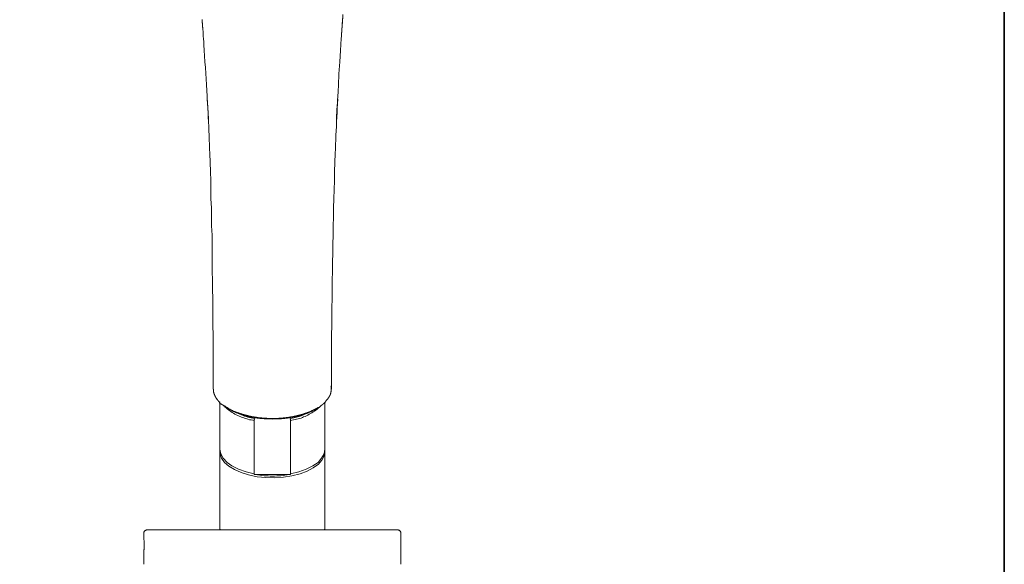
# Model space of a CAD drawing. Units: inches. Extents: x -47 to 780, y -110 to 481.
# Drawn here: x 537 to 780, y 176 to 310 of the extents above; entities that cross this region are included whole.
import ezdxf

# ---------------------------------------------------------------- set-up
doc = ezdxf.new("R2010")
doc.units = ezdxf.units.IN
doc.header["$MEASUREMENT"] = 0
doc.layers.add('图层 1', color=7, linetype='Continuous')

msp = doc.modelspace()

# ---------------------------------------------------------------- linework, layer by layer
at = {"layer": '图层 1', "color": 7, "lineweight": 35}
msp.add_lwpolyline([(779.71, -85.32), (-44.83, -85.32), (-44.83, 448.76), (779.71, 448.76), (779.71, -85.32)], dxfattribs=at)
at = {"layer": '图层 1', "color": 7, "lineweight": 9}
for points in [[(581.96, 308.19), (581.88, 308.27), (581.88, 308.35), (581.88, 308.51), (581.88, 308.59), (581.88, 308.67), (581.88, 308.75), (581.88, 308.83), (581.88, 309), (581.88, 309.08), (581.88, 309.16), (581.88, 309.24), (581.8, 309.32), (581.8, 309.4), (581.8, 309.48), (581.8, 309.56), (581.8, 309.64), (581.8, 309.72), (581.8, 309.8), (581.8, 309.88), (581.8, 309.97), (581.8, 310.05), (581.8, 310.13)], [(581.96, 308.19), (582.04, 306.73), (582.04, 306.08), (582.12, 305.36), (582.2, 304.63), (582.2, 303.9), (582.29, 302.53), (582.37, 301.16), (582.45, 299.7), (582.61, 298.33), (582.69, 296.87), (582.77, 295.5), (582.85, 294.04), (582.93, 292.67), (583.01, 291.21), (583.01, 290.57), (583.09, 289.84), (583.18, 288.38), (583.34, 285.64)], [(583.01, 290.49), (583.09, 289.44), (583.18, 288.3), (583.25, 287.17), (583.25, 286.04), (583.34, 284.91), (583.42, 283.78), (583.42, 282.72), (583.5, 281.59), (583.5, 280.46), (583.58, 279.33), (583.58, 278.2), (583.66, 277.07), (583.74, 274.89), (583.82, 272.62), (583.9, 270.36), (583.9, 268.17), (583.98, 265.91), (584.07, 263.65), (584.07, 261.38), (584.14, 259.2), (584.23, 256.94), (584.23, 254.68), (584.31, 252.5), (584.31, 250.23), (584.31, 247.97), (584.38, 245.78), (584.38, 243.52), (584.47, 241.26), (584.47, 239), (584.47, 236.81), (584.47, 234.55), (584.55, 232.29), (584.55, 230.1), (584.55, 227.84), (584.55, 225.58), (584.55, 223.32), (584.55, 218.87)], [(613.71, 218.87), (613.71, 223.32), (613.71, 225.58), (613.71, 227.84), (613.71, 230.1), (613.71, 232.29), (613.79, 234.55), (613.79, 236.81), (613.79, 239), (613.87, 241.26), (613.87, 243.52), (613.87, 245.78), (613.95, 247.97), (613.95, 250.23), (614.03, 252.5), (614.03, 254.68), (614.11, 256.94), (614.11, 259.2), (614.19, 261.38), (614.19, 263.65), (614.27, 265.91), (614.35, 268.17), (614.43, 270.36), (614.43, 272.62), (614.51, 274.89), (614.59, 277.07), (614.67, 278.2), (614.67, 279.33), (614.75, 280.46), (614.75, 281.59), (614.84, 282.72), (614.91, 283.78), (614.91, 284.91), (615, 286.04), (615.08, 287.17), (615.08, 288.3), (615.24, 290.49)], [(583.34, 285.64), (583.34, 285.31)], [(584.63, 218.87), (584.63, 218.79), (584.63, 218.71), (584.63, 218.63), (584.63, 218.55), (584.63, 218.47), (584.63, 218.39), (584.63, 218.3), (584.63, 218.22), (584.63, 218.14), (584.71, 218.06), (584.71, 217.98), (584.71, 217.9), (584.71, 217.82), (584.79, 217.82), (584.79, 217.74), (584.79, 217.66), (584.87, 217.58), (584.87, 217.5), (584.87, 217.42), (584.95, 217.42), (584.95, 217.33), (584.95, 217.25), (585.03, 217.25), (585.03, 217.17), (585.03, 217.09), (585.11, 217.01), (585.11, 216.93), (585.2, 216.93), (585.2, 216.85), (585.2, 216.77), (585.27, 216.77), (585.27, 216.69), (585.36, 216.61), (585.44, 216.53), (585.44, 216.44), (585.52, 216.36), (585.6, 216.29), (585.6, 216.2), (585.68, 216.2), (585.68, 216.12), (585.76, 216.12), (585.76, 216.04), (585.84, 216.04), (585.84, 215.96), (585.92, 215.88), (586, 215.8)], [(612.25, 215.8), (612.25, 215.88), (612.33, 215.88), (612.33, 215.96), (612.33, 216.04), (612.41, 216.04), (612.41, 216.12), (612.49, 216.2), (612.57, 216.29), (612.65, 216.36), (612.73, 216.44), (612.82, 216.53), (612.9, 216.69), (612.98, 216.77), (612.98, 216.85), (613.06, 216.85), (613.06, 216.93), (613.14, 217.01), (613.14, 217.09), (613.22, 217.09), (613.22, 217.17), (613.22, 217.25), (613.3, 217.25), (613.3, 217.33), (613.3, 217.42), (613.38, 217.42), (613.38, 217.5), (613.38, 217.58), (613.46, 217.58), (613.46, 217.66), (613.46, 217.74), (613.46, 217.82), (613.54, 217.9), (613.54, 217.98), (613.54, 218.06), (613.54, 218.14), (613.54, 218.22), (613.62, 218.3), (613.62, 218.39), (613.62, 218.47), (613.62, 218.55), (613.62, 218.63), (613.62, 218.71), (613.62, 218.79), (613.62, 218.87), (613.62, 218.95), (613.62, 219.03), (613.62, 219.11), (613.62, 219.19), (613.62, 219.27), (613.62, 219.35), (613.62, 219.51), (613.62, 219.68), (613.54, 219.76)], [(586, 215.8), (586, 215.72), (586.08, 215.72), (586.08, 215.64), (586.08, 215.56), (586.16, 215.47), (586.24, 215.4), (586.33, 215.4), (586.33, 215.31), (586.4, 215.31), (586.49, 215.23), (586.57, 215.23), (586.65, 215.15), (586.73, 215.15), (586.73, 215.07), (586.81, 215.07), (586.89, 215.07), (586.89, 214.99), (586.97, 214.99), (587.05, 214.99), (587.05, 214.91), (587.13, 214.91), (587.22, 214.82), (587.29, 214.82), (587.29, 214.75), (587.37, 214.75), (587.46, 214.67), (587.53, 214.67), (587.53, 214.58), (587.62, 214.58), (587.7, 214.5), (587.78, 214.42), (587.86, 214.34), (587.94, 214.34), (588.02, 214.26), (588.1, 214.18), (588.18, 214.18), (588.26, 214.1), (588.35, 214.1), (588.35, 214.02), (588.42, 214.02), (588.51, 213.94), (588.59, 213.94), (588.67, 213.86), (588.75, 213.86), (588.75, 213.78), (588.83, 213.78), (588.91, 213.78), (588.99, 213.7), (589.07, 213.7), (589.15, 213.61), (589.31, 213.61), (589.39, 213.54), (589.48, 213.45), (589.55, 213.45), (589.72, 213.37), (589.8, 213.37), (589.88, 213.29), (590.04, 213.29), (590.12, 213.21), (590.2, 213.21), (590.28, 213.13), (590.44, 213.13), (590.53, 213.05), (590.6, 213.05), (590.77, 213.05), (590.85, 212.97), (590.93, 212.97), (591.01, 212.89), (591.17, 212.89), (591.25, 212.81), (591.33, 212.81), (591.49, 212.81), (591.57, 212.73), (591.66, 212.73), (591.74, 212.64), (591.9, 212.64), (591.98, 212.64), (592.06, 212.56), (592.22, 212.56), (592.3, 212.56), (592.38, 212.48), (592.54, 212.48), (592.62, 212.48), (592.71, 212.4), (592.79, 212.4), (592.95, 212.4), (593.03, 212.32), (593.11, 212.32), (593.27, 212.32), (593.35, 212.24), (593.43, 212.24), (593.59, 212.24), (593.68, 212.24), (593.75, 212.16), (593.92, 212.16), (594, 212.16), (594.08, 212.16), (594.24, 212.08), (594.32, 212.08), (594.4, 212.08), (594.56, 212.08), (594.64, 212), (594.72, 212), (594.88, 212), (594.97, 212), (595.13, 212), (595.21, 211.92), (595.29, 211.92), (595.45, 211.92), (595.53, 211.92), (595.61, 211.92), (595.77, 211.84), (595.85, 211.84), (595.94, 211.84), (596.1, 211.84), (596.18, 211.84), (596.26, 211.84), (596.42, 211.84), (596.5, 211.76), (596.58, 211.76), (596.74, 211.76), (596.82, 211.76), (596.9, 211.76), (597.07, 211.76), (597.15, 211.76), (597.23, 211.76), (597.39, 211.76), (597.63, 211.76), (597.79, 211.76), (598.03, 211.68), (598.28, 211.68), (598.44, 211.68), (598.68, 211.68), (599.17, 211.68)], [(586.16, 215.8), (586.16, 204.08)], [(599.17, 211.51), (598.76, 211.59), (598.52, 211.59), (598.36, 211.59), (598.12, 211.59), (597.95, 211.59), (597.71, 211.59), (597.55, 211.59), (597.31, 211.59), (597.23, 211.59), (597.15, 211.59), (597.07, 211.59), (596.9, 211.68), (596.82, 211.68), (596.74, 211.68), (596.66, 211.68), (596.5, 211.68), (596.42, 211.68), (596.34, 211.68), (596.26, 211.68), (596.1, 211.68), (596.01, 211.76), (595.94, 211.76), (595.85, 211.76), (595.77, 211.76), (595.61, 211.76), (595.53, 211.76), (595.45, 211.76), (595.37, 211.84), (595.21, 211.84), (595.13, 211.84), (595.05, 211.84), (594.97, 211.84), (594.88, 211.92), (594.72, 211.92), (594.64, 211.92), (594.56, 211.92), (594.48, 211.92), (594.32, 212), (594.24, 212), (594.16, 212), (594.08, 212), (594, 212.08), (593.83, 212.08), (593.75, 212.08), (593.68, 212.08), (593.59, 212.16), (593.51, 212.16), (593.35, 212.16), (593.27, 212.16), (593.19, 212.24), (593.11, 212.24), (592.95, 212.24), (592.87, 212.24), (592.79, 212.32), (592.71, 212.32), (592.62, 212.32), (592.46, 212.4), (592.38, 212.4), (592.3, 212.4), (592.22, 212.48), (592.14, 212.48), (591.98, 212.48), (591.9, 212.56), (591.82, 212.56), (591.74, 212.56), (591.66, 212.64), (591.57, 212.64), (591.41, 212.64), (591.33, 212.73), (591.25, 212.73), (591.17, 212.81), (591.09, 212.81), (591.01, 212.81), (590.85, 212.89), (590.77, 212.89), (590.69, 212.97), (590.6, 212.97), (590.53, 213.05), (590.44, 213.05), (590.28, 213.05), (590.2, 213.13), (590.12, 213.13), (590.04, 213.21), (589.96, 213.21), (589.88, 213.29), (589.8, 213.29), (589.64, 213.37), (589.55, 213.37), (589.48, 213.45), (589.39, 213.45), (589.31, 213.54), (589.23, 213.54), (589.15, 213.61), (589.07, 213.7), (588.99, 213.7), (588.83, 213.78), (588.75, 213.78), (588.67, 213.86), (588.59, 213.86), (588.51, 213.94), (588.42, 214.02), (588.35, 214.02), (588.26, 214.1), (588.18, 214.1), (588.1, 214.18), (588.02, 214.26), (587.86, 214.26), (587.78, 214.34), (587.7, 214.42), (587.62, 214.42), (587.62, 214.5), (587.53, 214.5), (587.46, 214.58), (587.37, 214.58), (587.37, 214.67), (587.29, 214.67), (587.29, 214.75), (587.22, 214.75), (587.13, 214.82), (587.05, 214.91)], [(587.37, 214.58), (587.7, 214.26), (587.94, 214.02), (588.26, 213.78), (588.59, 213.54), (588.91, 213.37), (589.23, 213.13), (589.55, 212.97), (589.88, 212.73), (590.2, 212.56), (590.6, 212.4), (590.93, 212.24), (591.33, 212.08), (591.66, 211.92), (592.06, 211.84), (592.38, 211.68), (592.79, 211.59), (593.11, 211.51), (593.51, 211.35), (593.92, 211.35), (594.32, 211.27), (594.64, 211.19)], [(599.17, 211.68), (599.25, 211.68), (599.33, 211.68), (599.49, 211.68), (599.57, 211.68), (599.65, 211.68), (599.81, 211.68), (599.89, 211.68), (599.97, 211.68), (600.14, 211.68), (600.22, 211.68), (600.3, 211.68), (600.46, 211.68), (600.54, 211.68), (600.7, 211.68), (600.78, 211.76), (600.86, 211.76), (601.02, 211.76), (601.11, 211.76), (601.19, 211.76), (601.35, 211.76), (601.43, 211.76), (601.51, 211.76), (601.67, 211.76), (601.75, 211.76), (601.83, 211.84), (601.99, 211.84), (602.07, 211.84), (602.16, 211.84), (602.32, 211.84), (602.4, 211.84), (602.56, 211.84), (602.64, 211.92), (602.72, 211.92), (602.88, 211.92), (602.96, 211.92), (603.04, 211.92), (603.21, 212), (603.28, 212), (603.37, 212), (603.53, 212), (603.61, 212), (603.69, 212.08), (603.85, 212.08), (603.93, 212.08), (604.01, 212.08), (604.17, 212.16), (604.25, 212.16), (604.33, 212.16), (604.5, 212.16), (604.58, 212.24), (604.66, 212.24), (604.82, 212.24), (604.9, 212.24), (604.98, 212.32), (605.14, 212.32), (605.22, 212.32), (605.3, 212.4), (605.47, 212.4), (605.55, 212.4), (605.63, 212.48), (605.79, 212.48), (605.87, 212.48), (605.95, 212.56), (606.03, 212.56), (606.19, 212.56), (606.27, 212.64), (606.35, 212.64), (606.52, 212.64), (606.6, 212.73), (606.68, 212.73), (606.84, 212.81), (606.92, 212.81), (607, 212.81), (607.08, 212.89), (607.24, 212.89), (607.32, 212.97), (607.41, 212.97), (607.57, 213.05), (607.65, 213.05), (607.73, 213.05), (607.81, 213.13), (607.97, 213.13), (608.05, 213.21), (608.13, 213.21), (608.29, 213.29), (608.37, 213.29), (608.45, 213.37), (608.53, 213.37), (608.69, 213.45), (608.78, 213.54), (608.86, 213.54), (608.94, 213.61), (609.02, 213.61), (609.18, 213.7), (609.26, 213.7), (609.34, 213.78), (609.42, 213.86), (609.58, 213.86), (609.67, 213.94), (609.75, 213.94), (609.83, 214.02), (609.91, 214.1), (610.07, 214.1), (610.15, 214.18), (610.23, 214.26), (610.31, 214.26), (610.39, 214.34), (610.47, 214.42), (610.64, 214.5), (610.71, 214.5), (610.8, 214.58), (610.88, 214.67), (610.95, 214.75), (611.04, 214.75), (611.12, 214.82), (611.2, 214.91), (611.28, 214.99), (611.44, 215.07), (611.52, 215.07), (611.52, 215.15), (611.6, 215.15), (611.6, 215.23), (611.69, 215.23), (611.69, 215.31), (611.77, 215.31), (611.77, 215.4), (611.84, 215.4), (611.93, 215.47), (612.09, 215.64), (612.17, 215.72), (612.25, 215.8)], [(611.28, 214.91), (611.2, 214.91), (611.12, 214.82), (611.04, 214.75), (610.95, 214.75), (610.95, 214.67), (610.88, 214.67), (610.88, 214.58), (610.8, 214.58), (610.71, 214.5), (610.64, 214.5), (610.64, 214.42), (610.55, 214.42), (610.47, 214.34), (610.39, 214.26), (610.31, 214.26), (610.23, 214.18), (610.07, 214.1), (609.99, 214.1), (609.91, 214.02), (609.83, 214.02), (609.75, 213.94), (609.67, 213.86), (609.58, 213.86), (609.51, 213.78), (609.42, 213.78), (609.34, 213.7), (609.18, 213.7), (609.1, 213.61), (609.02, 213.54), (608.94, 213.54), (608.86, 213.45), (608.78, 213.45), (608.69, 213.37), (608.62, 213.37), (608.53, 213.29), (608.37, 213.29), (608.29, 213.21), (608.21, 213.21), (608.13, 213.13), (608.05, 213.13), (607.97, 213.05), (607.89, 213.05), (607.73, 213.05), (607.65, 212.97), (607.57, 212.97), (607.49, 212.89), (607.41, 212.89), (607.32, 212.81), (607.16, 212.81), (607.08, 212.81), (607, 212.73), (606.92, 212.73), (606.84, 212.64), (606.76, 212.64), (606.6, 212.64), (606.52, 212.56), (606.44, 212.56), (606.35, 212.56), (606.27, 212.48), (606.11, 212.48), (606.03, 212.48), (605.95, 212.4), (605.87, 212.4), (605.79, 212.4), (605.63, 212.32), (605.55, 212.32), (605.47, 212.32), (605.39, 212.24), (605.3, 212.24), (605.14, 212.24), (605.06, 212.24), (604.98, 212.16), (604.9, 212.16), (604.82, 212.16), (604.66, 212.16), (604.58, 212.08), (604.5, 212.08), (604.42, 212.08), (604.33, 212.08), (604.17, 212), (604.09, 212), (604.01, 212), (603.93, 212), (603.77, 211.92), (603.69, 211.92), (603.61, 211.92), (603.53, 211.92), (603.45, 211.92), (603.28, 211.84), (603.21, 211.84), (603.12, 211.84), (603.04, 211.84), (602.88, 211.84), (602.8, 211.76), (602.72, 211.76), (602.64, 211.76), (602.56, 211.76), (602.4, 211.76), (602.32, 211.76), (602.23, 211.76), (602.16, 211.68), (601.99, 211.68), (601.91, 211.68), (601.83, 211.68), (601.75, 211.68), (601.59, 211.68), (601.51, 211.68), (601.43, 211.68), (601.35, 211.68), (601.27, 211.59), (601.11, 211.59), (601.02, 211.59), (600.95, 211.59), (600.7, 211.59), (600.54, 211.59), (600.3, 211.59), (600.14, 211.59), (599.89, 211.59), (599.73, 211.59), (599.57, 211.59), (599.17, 211.51)], [(603.61, 211.19), (603.93, 211.27), (604.33, 211.35), (604.74, 211.43), (605.06, 211.51), (605.47, 211.59), (605.79, 211.68), (606.19, 211.76), (606.52, 211.92), (606.84, 212.08), (607.24, 212.16), (607.57, 212.32), (607.89, 212.48), (608.21, 212.73), (608.53, 212.89), (608.86, 213.05), (609.18, 213.29), (609.51, 213.45), (609.83, 213.7), (610.15, 213.94), (610.39, 214.18), (610.71, 214.42), (610.95, 214.67)], [(612.09, 204.08), (612.09, 215.64)], [(590.28, 213.05), (590.69, 212.89), (591.09, 212.73), (591.49, 212.56), (591.9, 212.4), (592.22, 212.24), (592.62, 212.16), (593.11, 212), (593.51, 211.92), (593.92, 211.84), (594.32, 211.76), (594.72, 211.68)], [(594.72, 211.68), (594.72, 211.59), (594.72, 211.51), (594.64, 211.43), (594.64, 211.35), (594.64, 211.27), (594.64, 211.19)], [(599.17, 211.68), (599.17, 211.51)], [(603.53, 211.68), (604.01, 211.76), (604.42, 211.84), (604.9, 211.92), (605.3, 212.08), (605.71, 212.16), (606.19, 212.32), (606.6, 212.48), (607, 212.64), (607.41, 212.81), (607.89, 212.97)], [(603.61, 211.19), (603.61, 211.27), (603.61, 211.35), (603.61, 211.43), (603.61, 211.51), (603.53, 211.51), (603.53, 211.59), (603.53, 211.68)], [(594.64, 198.01), (594.64, 211.19)], [(603.61, 211.19), (603.61, 198.01)], [(586.16, 204.08), (586.4, 202.95), (586.97, 201.9), (587.94, 200.84), (589.15, 199.95), (590.77, 199.14), (592.62, 198.5), (594.64, 198.01)], [(603.61, 198.01), (605.63, 198.5), (607.49, 199.14), (609.1, 199.95), (610.39, 200.84), (611.28, 201.9), (611.93, 202.95), (612.09, 204.08)], [(612.09, 203.83), (612.09, 203.51), (611.93, 202.46), (611.36, 201.41), (610.47, 200.36), (609.18, 199.47), (607.73, 198.66), (605.95, 198.01), (603.93, 197.53), (601.83, 197.21), (599.65, 197.05), (597.47, 197.13), (595.37, 197.29), (593.27, 197.77), (591.41, 198.34), (589.8, 199.06), (588.42, 199.88), (587.29, 200.84), (586.57, 201.9), (586.24, 202.95), (586.16, 203.83)], [(586.16, 203.51), (586.16, 199.14)], [(612.09, 199.14), (612.09, 203.51)], [(586.16, 199.14), (586.16, 187.42)], [(594.72, 197.85), (594.64, 197.85), (594.64, 197.94), (594.64, 198.01)], [(594.72, 197.85), (603.53, 197.85)], [(594.97, 197.85), (595.45, 197.77), (596.01, 197.69), (596.5, 197.61), (597.07, 197.53), (597.55, 197.53), (598.12, 197.53), (598.6, 197.45), (599.17, 197.45), (599.65, 197.45), (600.22, 197.53), (600.7, 197.53), (601.19, 197.53), (601.75, 197.61), (602.23, 197.69), (602.8, 197.77), (603.28, 197.85)], [(603.61, 198.01), (603.61, 197.94), (603.61, 197.85), (603.53, 197.85)], [(612.09, 187.42), (612.09, 199.14)], [(586.16, 187.42), (586.16, 184.51)], [(612.09, 184.51), (612.09, 187.42)], [(568.23, 184.19), (568.15, 184.19), (568.07, 184.19), (567.99, 184.11), (567.91, 184.11), (567.83, 184.03), (567.75, 184.03), (567.67, 183.95), (567.59, 183.87), (567.5, 183.79), (567.5, 183.71), (567.43, 183.62), (567.43, 183.54), (567.43, 183.38), (567.43, 183.3)], [(567.43, 183.3), (567.43, 182.82)], [(568.23, 184.19), (630.02, 184.19)], [(586.16, 184.51), (586.16, 184.44), (586.16, 184.36), (586.24, 184.36), (586.24, 184.27), (586.33, 184.27), (586.33, 184.19), (586.4, 184.19), (586.49, 184.19)], [(611.77, 184.19), (611.84, 184.19), (611.93, 184.19), (612.01, 184.27), (612.01, 184.36), (612.09, 184.36), (612.09, 184.44), (612.09, 184.51)], [(630.83, 183.3), (630.83, 183.38), (630.83, 183.54), (630.83, 183.62), (630.75, 183.71), (630.75, 183.79), (630.67, 183.87), (630.58, 183.95), (630.5, 184.03), (630.42, 184.11), (630.26, 184.11), (630.18, 184.19), (630.1, 184.19), (630.02, 184.19)], [(630.83, 175.71), (630.83, 183.3)], [(567.43, 178.13), (567.43, 175.71)]]:
    msp.add_lwpolyline(points, dxfattribs=at)
for points, knots in [([(616.53, 311.42), (616.53, 311.42), (616.53, 311.34), (616.53, 311.34), (616.53, 311.34), (616.53, 311.26), (616.53, 311.26), (616.53, 311.26), (616.53, 311.18), (616.53, 311.18), (616.53, 311.18), (616.53, 311.1), (616.53, 311.1), (616.53, 311.1), (616.53, 311.02), (616.53, 311.02), (616.53, 311.02), (616.53, 310.94), (616.53, 310.94), (616.53, 310.94), (616.53, 310.86), (616.53, 310.86), (616.53, 310.86), (616.53, 310.77), (616.53, 310.77), (616.53, 310.77), (616.53, 310.69), (616.53, 310.69), (616.53, 310.69), (616.53, 310.61), (616.53, 310.61), (616.53, 310.61), (616.53, 310.53), (616.53, 310.53), (616.53, 310.53), (616.53, 310.45), (616.53, 310.45), (616.53, 310.45), (616.45, 310.37), (616.45, 310.37), (616.45, 310.37), (616.45, 310.29), (616.45, 310.29), (616.45, 310.29), (616.45, 310.21), (616.45, 310.21), (616.45, 310.21), (616.45, 310.13), (616.45, 310.13), (616.45, 310.13), (616.45, 310.05), (616.45, 310.05), (616.45, 310.05), (616.45, 309.97), (616.45, 309.97), (616.45, 309.97), (616.45, 309.88), (616.45, 309.88), (616.45, 309.88), (616.45, 309.8), (616.45, 309.8), (616.45, 309.8), (616.45, 309.72), (616.45, 309.72), (616.45, 309.72), (616.45, 309.64), (616.45, 309.64), (616.45, 309.64), (616.45, 309.56), (616.45, 309.56), (616.45, 309.56), (616.45, 309.48), (616.45, 309.48), (616.45, 309.48), (616.45, 309.4), (616.45, 309.4), (616.45, 309.4), (616.37, 309.32), (616.37, 309.32), (616.37, 309.32), (616.37, 309.24), (616.37, 309.24), (616.37, 309.24), (616.37, 309.16), (616.37, 309.16), (616.37, 309.16), (616.37, 309.08), (616.37, 309.08), (616.37, 309.08), (616.37, 309), (616.37, 309), (616.37, 309), (616.37, 308.91), (616.37, 308.91), (616.37, 308.91), (616.37, 308.75), (616.37, 308.75), (616.37, 308.75), (616.37, 308.67), (616.37, 308.67), (616.37, 308.67), (616.37, 308.59), (616.37, 308.59), (616.37, 308.59), (616.37, 308.51), (616.37, 308.51), (616.37, 308.51), (616.37, 308.43), (616.37, 308.43), (616.37, 308.43), (616.37, 308.35), (616.37, 308.35), (616.37, 308.35), (616.37, 308.27), (616.37, 308.27), (616.37, 308.27), (616.37, 308.35), (616.37, 308.35), (616.37, 308.35), (616.37, 308.43), (616.37, 308.43), (616.37, 308.43), (616.37, 308.51), (616.37, 308.51), (616.37, 308.51), (616.37, 308.59), (616.37, 308.59), (616.37, 308.59), (616.37, 308.67), (616.37, 308.67), (616.37, 308.67), (616.37, 308.75), (616.37, 308.75), (616.37, 308.75), (616.37, 308.83), (616.37, 308.83), (616.37, 308.83), (616.37, 308.91), (616.37, 308.91), (616.37, 308.91), (616.37, 309), (616.37, 309), (616.37, 309), (616.37, 309.08), (616.37, 309.08), (616.37, 309.08), (616.37, 309.16), (616.37, 309.16), (616.37, 309.16), (616.45, 309.24), (616.45, 309.24), (616.45, 309.24), (616.45, 309.32), (616.45, 309.32), (616.45, 309.32), (616.45, 309.4), (616.45, 309.4), (616.45, 309.4), (616.45, 309.48), (616.45, 309.48), (616.45, 309.48), (616.45, 309.56), (616.45, 309.56), (616.45, 309.56), (616.45, 309.64), (616.45, 309.64), (616.45, 309.64), (616.45, 309.72), (616.45, 309.72), (616.45, 309.72), (616.45, 309.8), (616.45, 309.8), (616.45, 309.8), (616.45, 309.88), (616.45, 309.88), (616.45, 309.88), (616.45, 309.97), (616.45, 309.97), (616.45, 309.97), (616.45, 310.13), (616.45, 310.13), (616.45, 310.13), (616.45, 310.21), (616.45, 310.21)], [0, 0, 0, 0, 1, 1, 1, 2, 2, 2, 3, 3, 3, 4, 4, 4, 5, 5, 5, 6, 6, 6, 7, 7, 7, 8, 8, 8, 9, 9, 9, 10, 10, 10, 11, 11, 11, 12, 12, 12, 13, 13, 13, 14, 14, 14, 15, 15, 15, 16, 16, 16, 17, 17, 17, 18, 18, 18, 19, 19, 19, 20, 20, 20, 21, 21, 21, 22, 22, 22, 23, 23, 23, 24, 24, 24, 25, 25, 25, 26, 26, 26, 27, 27, 27, 28, 28, 28, 29, 29, 29, 30, 30, 30, 31, 31, 31, 32, 32, 32, 33, 33, 33, 34, 34, 34, 35, 35, 35, 36, 36, 36, 37, 37, 37, 38, 38, 38, 39, 39, 39, 40, 40, 40, 41, 41, 41, 42, 42, 42, 43, 43, 43, 44, 44, 44, 45, 45, 45, 46, 46, 46, 47, 47, 47, 48, 48, 48, 49, 49, 49, 50, 50, 50, 51, 51, 51, 52, 52, 52, 53, 53, 53, 54, 54, 54, 55, 55, 55, 56, 56, 56, 57, 57, 57, 58, 58, 58, 59, 59, 59, 60, 60, 60, 61, 61, 61, 61]), ([(614.91, 285.31), (614.91, 285.31), (614.91, 285.72), (614.91, 285.72), (614.91, 285.72), (614.91, 286.04), (614.91, 286.04), (614.91, 286.04), (614.91, 286.36), (614.91, 286.36), (614.91, 286.36), (614.91, 286.6), (614.91, 286.6), (614.91, 286.6), (614.91, 286.77), (614.91, 286.77), (614.91, 286.77), (615, 286.93), (615, 286.93), (615, 286.93), (615, 287.09), (615, 287.09), (615, 287.09), (615, 287.34), (615, 287.34), (615, 287.34), (615, 287.5), (615, 287.5), (615, 287.5), (615, 287.66), (615, 287.66), (615, 287.66), (615, 287.82), (615, 287.82), (615, 287.82), (615, 287.98), (615, 287.98), (615, 287.98), (615, 288.22), (615, 288.22), (615, 288.22), (615.08, 288.55), (615.08, 288.55), (615.08, 288.55), (615.08, 288.95), (615.08, 288.95), (615.08, 288.95), (615.16, 289.6), (615.16, 289.6), (615.16, 289.6), (615.16, 290), (615.16, 290), (615.16, 290), (615.16, 290.32), (615.16, 290.32), (615.16, 290.32), (615.24, 291.05), (615.24, 291.05), (615.24, 291.05), (615.32, 292.51), (615.32, 292.51), (615.32, 292.51), (615.4, 293.96), (615.4, 293.96), (615.4, 293.96), (615.56, 296.79), (615.56, 296.79), (615.56, 296.79), (615.8, 299.7), (615.8, 299.7), (615.8, 299.7), (615.97, 302.53), (615.97, 302.53), (615.97, 302.53), (616.13, 305.44), (616.13, 305.44), (616.13, 305.44), (616.21, 306.08), (616.21, 306.08), (616.21, 306.08), (616.21, 306.25), (616.21, 306.25), (616.21, 306.25), (616.21, 306.33), (616.21, 306.33), (616.21, 306.33), (616.21, 306.41), (616.21, 306.41), (616.21, 306.41), (616.21, 306.49), (616.21, 306.49), (616.21, 306.49), (616.21, 306.57), (616.21, 306.57), (616.21, 306.57), (616.21, 306.65), (616.21, 306.65), (616.21, 306.65), (616.21, 306.73), (616.21, 306.73), (616.21, 306.73), (616.21, 306.81), (616.21, 306.81), (616.21, 306.81), (616.21, 306.89), (616.21, 306.89), (616.21, 306.89), (616.21, 306.97), (616.21, 306.97), (616.21, 306.97), (616.29, 306.97), (616.29, 306.97), (616.29, 306.97), (616.29, 307.05), (616.29, 307.05), (616.29, 307.05), (616.29, 307.13), (616.29, 307.13), (616.29, 307.13), (616.29, 307.22), (616.29, 307.22), (616.29, 307.22), (616.29, 307.3), (616.29, 307.3), (616.29, 307.3), (616.29, 307.38), (616.29, 307.38), (616.29, 307.38), (616.29, 307.46), (616.29, 307.46), (616.29, 307.46), (616.29, 307.54), (616.29, 307.54), (616.29, 307.54), (616.29, 307.62), (616.29, 307.62), (616.29, 307.62), (616.29, 307.7), (616.29, 307.7), (616.29, 307.7), (616.29, 307.78), (616.29, 307.78), (616.29, 307.78), (616.29, 307.86), (616.29, 307.86), (616.29, 307.86), (616.29, 307.94), (616.29, 307.94), (616.29, 307.94), (616.29, 308.02), (616.29, 308.02), (616.29, 308.02), (616.29, 308.1), (616.29, 308.1), (616.29, 308.1), (616.37, 308.1), (616.37, 308.1), (616.37, 308.1), (616.37, 308.19), (616.37, 308.19), (616.37, 308.19), (616.37, 308.27), (616.37, 308.27), (616.37, 308.27), (616.37, 308.35), (616.37, 308.35), (616.37, 308.35), (616.37, 308.43), (616.37, 308.43), (616.37, 308.43), (616.37, 308.51), (616.37, 308.51), (616.37, 308.51), (616.37, 308.59), (616.37, 308.59), (616.37, 308.59), (616.37, 308.67), (616.37, 308.67), (616.37, 308.67), (616.37, 308.75), (616.37, 308.75), (616.37, 308.75), (616.37, 308.83), (616.37, 308.83), (616.37, 308.83), (616.37, 309), (616.37, 309), (616.37, 309), (616.37, 309.08), (616.37, 309.08), (616.37, 309.08), (616.37, 309.16), (616.37, 309.16), (616.37, 309.16), (616.45, 309.16), (616.45, 309.16), (616.45, 309.16), (616.45, 309.24), (616.45, 309.24), (616.45, 309.24), (616.45, 309.32), (616.45, 309.32), (616.45, 309.32), (616.45, 309.4), (616.45, 309.4), (616.45, 309.4), (616.45, 309.48), (616.45, 309.48), (616.45, 309.48), (616.45, 309.4), (616.45, 309.4), (616.45, 309.4), (616.45, 309.32), (616.45, 309.32), (616.45, 309.32), (616.45, 309.24), (616.45, 309.24), (616.45, 309.24), (616.37, 309.16), (616.37, 309.16), (616.37, 309.16), (616.37, 309.08), (616.37, 309.08), (616.37, 309.08), (616.37, 309), (616.37, 309), (616.37, 309), (616.37, 308.91), (616.37, 308.91), (616.37, 308.91), (616.37, 308.83), (616.37, 308.83), (616.37, 308.83), (616.37, 308.75), (616.37, 308.75), (616.37, 308.75), (616.37, 308.67), (616.37, 308.67), (616.37, 308.67), (616.37, 308.59), (616.37, 308.59), (616.37, 308.59), (616.37, 308.51), (616.37, 308.51), (616.37, 308.51), (616.37, 308.43), (616.37, 308.43), (616.37, 308.43), (616.37, 308.35), (616.37, 308.35), (616.37, 308.35), (616.37, 308.27), (616.37, 308.27)], [0, 0, 0, 0, 1, 1, 1, 2, 2, 2, 3, 3, 3, 4, 4, 4, 5, 5, 5, 6, 6, 6, 7, 7, 7, 8, 8, 8, 9, 9, 9, 10, 10, 10, 11, 11, 11, 12, 12, 12, 13, 13, 13, 14, 14, 14, 15, 15, 15, 16, 16, 16, 17, 17, 17, 18, 18, 18, 19, 19, 19, 20, 20, 20, 21, 21, 21, 22, 22, 22, 23, 23, 23, 24, 24, 24, 25, 25, 25, 26, 26, 26, 27, 27, 27, 28, 28, 28, 29, 29, 29, 30, 30, 30, 31, 31, 31, 32, 32, 32, 33, 33, 33, 34, 34, 34, 35, 35, 35, 36, 36, 36, 37, 37, 37, 38, 38, 38, 39, 39, 39, 40, 40, 40, 41, 41, 41, 42, 42, 42, 43, 43, 43, 44, 44, 44, 45, 45, 45, 46, 46, 46, 47, 47, 47, 48, 48, 48, 49, 49, 49, 50, 50, 50, 51, 51, 51, 52, 52, 52, 53, 53, 53, 54, 54, 54, 55, 55, 55, 56, 56, 56, 57, 57, 57, 58, 58, 58, 59, 59, 59, 60, 60, 60, 61, 61, 61, 62, 62, 62, 63, 63, 63, 64, 64, 64, 65, 65, 65, 66, 66, 66, 67, 67, 67, 68, 68, 68, 69, 69, 69, 70, 70, 70, 71, 71, 71, 72, 72, 72, 73, 73, 73, 74, 74, 74, 75, 75, 75, 76, 76, 76, 77, 77, 77, 78, 78, 78, 79, 79, 79, 80, 80, 80, 81, 81, 81, 82, 82, 82, 83, 83, 83, 84, 84, 84, 84]), ([(567.43, 182.82), (567.43, 182.82), (567.43, 182.74), (567.43, 182.74), (567.43, 182.74), (567.43, 182.58), (567.43, 182.58), (567.43, 182.58), (567.43, 182.41), (567.43, 182.41), (567.43, 182.41), (567.43, 182.25), (567.43, 182.25), (567.43, 182.25), (567.43, 182.09), (567.43, 182.09), (567.43, 182.09), (567.43, 181.93), (567.43, 181.93), (567.43, 181.93), (567.43, 181.85), (567.43, 181.85), (567.43, 181.85), (567.43, 181.69), (567.43, 181.69), (567.43, 181.69), (567.5, 181.53), (567.5, 181.53), (567.5, 181.53), (567.5, 181.36), (567.5, 181.36), (567.5, 181.36), (567.5, 181.2), (567.5, 181.2), (567.5, 181.2), (567.5, 181.04), (567.5, 181.04), (567.5, 181.04), (567.5, 180.88), (567.5, 180.88), (567.5, 180.88), (567.5, 180.8), (567.5, 180.8), (567.5, 180.8), (567.5, 180.64), (567.5, 180.64), (567.5, 180.64), (567.5, 180.56), (567.5, 180.56), (567.5, 180.56), (567.5, 180.47), (567.5, 180.47), (567.5, 180.47), (567.5, 180.39), (567.5, 180.39), (567.5, 180.39), (567.5, 180.31), (567.5, 180.31), (567.5, 180.31), (567.5, 180.23), (567.5, 180.23), (567.5, 180.23), (567.5, 180.15), (567.5, 180.15), (567.5, 180.15), (567.5, 179.99), (567.5, 179.99), (567.5, 179.99), (567.5, 179.91), (567.5, 179.91), (567.5, 179.91), (567.5, 179.83), (567.5, 179.83), (567.5, 179.83), (567.5, 179.75), (567.5, 179.75), (567.5, 179.75), (567.5, 179.67), (567.5, 179.67), (567.5, 179.67), (567.5, 179.59), (567.5, 179.59), (567.5, 179.59), (567.5, 179.5), (567.5, 179.5), (567.5, 179.5), (567.5, 179.42), (567.5, 179.42), (567.5, 179.42), (567.5, 179.34), (567.5, 179.34), (567.5, 179.34), (567.43, 179.26), (567.43, 179.26), (567.43, 179.26), (567.43, 179.18), (567.43, 179.18), (567.43, 179.18), (567.43, 179.1), (567.43, 179.1), (567.43, 179.1), (567.43, 179.02), (567.43, 179.02), (567.43, 179.02), (567.43, 178.94), (567.43, 178.94), (567.43, 178.94), (567.43, 178.86), (567.43, 178.86), (567.43, 178.86), (567.43, 178.78), (567.43, 178.78), (567.43, 178.78), (567.43, 178.7), (567.43, 178.7), (567.43, 178.7), (567.43, 178.62), (567.43, 178.62), (567.43, 178.62), (567.43, 178.54), (567.43, 178.54), (567.43, 178.54), (567.43, 178.46), (567.43, 178.46), (567.43, 178.46), (567.43, 178.37), (567.43, 178.37), (567.43, 178.37), (567.43, 178.29), (567.43, 178.29), (567.43, 178.29), (567.43, 178.21), (567.43, 178.21), (567.43, 178.21), (567.43, 178.13), (567.43, 178.13), (567.43, 178.13), (567.43, 178.05), (567.43, 178.05), (567.43, 178.05), (567.43, 178.13), (567.43, 178.13)], [0, 0, 0, 0, 1, 1, 1, 2, 2, 2, 3, 3, 3, 4, 4, 4, 5, 5, 5, 6, 6, 6, 7, 7, 7, 8, 8, 8, 9, 9, 9, 10, 10, 10, 11, 11, 11, 12, 12, 12, 13, 13, 13, 14, 14, 14, 15, 15, 15, 16, 16, 16, 17, 17, 17, 18, 18, 18, 19, 19, 19, 20, 20, 20, 21, 21, 21, 22, 22, 22, 23, 23, 23, 24, 24, 24, 25, 25, 25, 26, 26, 26, 27, 27, 27, 28, 28, 28, 29, 29, 29, 30, 30, 30, 31, 31, 31, 32, 32, 32, 33, 33, 33, 34, 34, 34, 35, 35, 35, 36, 36, 36, 37, 37, 37, 38, 38, 38, 39, 39, 39, 40, 40, 40, 41, 41, 41, 42, 42, 42, 43, 43, 43, 44, 44, 44, 45, 45, 45, 46, 46, 46, 47, 47, 47, 47])]:
    msp.add_open_spline(points, degree=3, knots=knots, dxfattribs=at)

doc.saveas('drawing.dxf')
